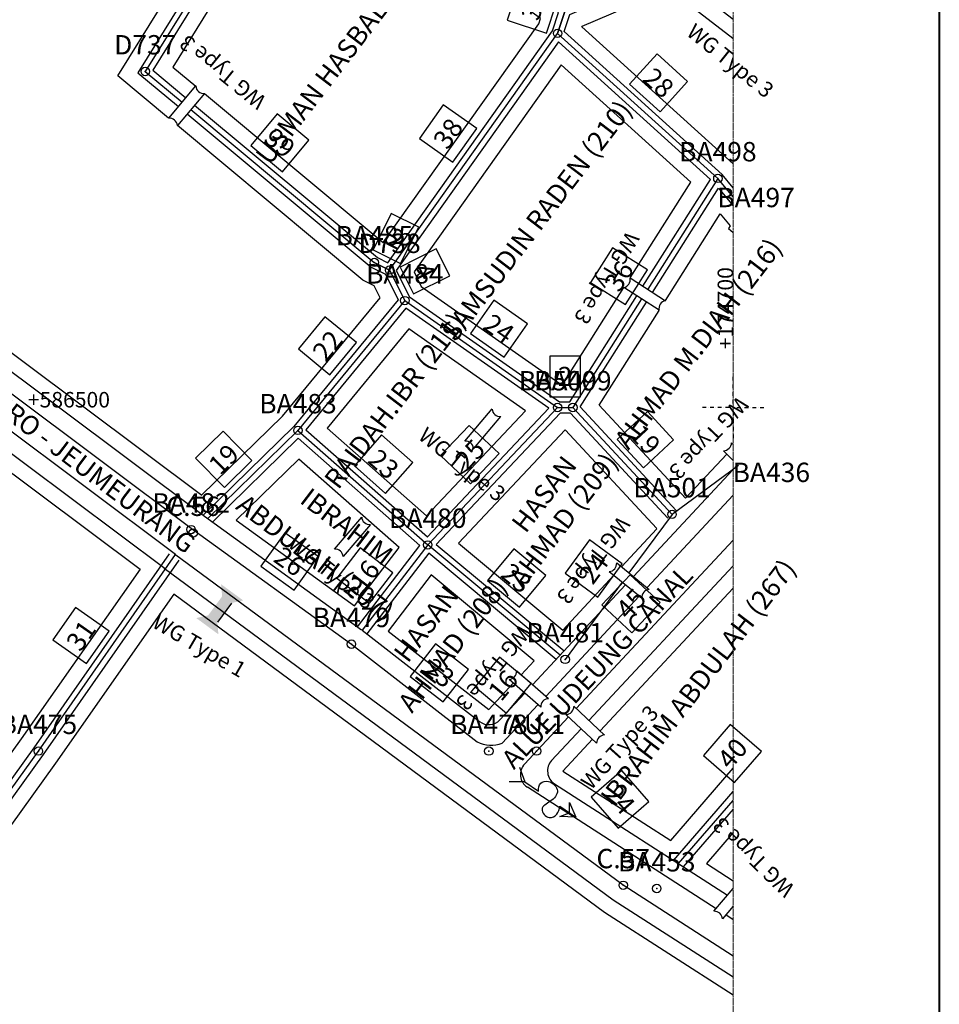
# Model space of a CAD drawing. Units: inches. Extents: x -11983 to -3836, y -11279 to -5339.
# Drawn here: x -7447 to -6243, y -7591 to -6301 of the extents above; entities that cross this region are included whole.
import ezdxf
from ezdxf.enums import TextEntityAlignment as Align

# ---------------------------------------------------------------- set-up
doc = ezdxf.new("R2010")
doc.units = ezdxf.units.IN
doc.header["$MEASUREMENT"] = 0
doc.linetypes.add('DASHDOT', pattern=[1, 0.5, -0.25, 0, -0.25])
doc.linetypes.add('DASHEDX2', pattern=[1.5, 1, -0.5])
for name, color, linetype in [('BANGUNAN', 5, 'Continuous'), ('BATAS DESA', 6, 'Continuous'), ('BULAT1', 7, 'Continuous'), ('Dimension', 7, 'Continuous'), ('Double', 144, 'Continuous'), ('Grid', 7, 'Continuous'), ('Nama 1', 7, 'Continuous'), ('PATOK1', 7, 'Continuous'), ('tambak', 7, 'Continuous'), ('Tanggul', 7, 'Continuous')]:
    doc.layers.add(name, color=color, linetype=linetype)
doc.layers.add('Sal_existing', color=1, linetype='Continuous', lineweight=15)
doc.styles.add('L100', font='simplex.shx', dxfattribs={"height": 2.54})
doc.styles.add('L80', font='simplex.shx', dxfattribs={"height": 2.03})
doc.styles.add('P200-1', font='panroman.ttf', dxfattribs={"width": 0.8, "height": 25})
doc.dimstyles.new('1TO200', dxfattribs={"dimtxt": 14, "dimasz": 5, "dimexe": 25, "dimexo": 25, "dimgap": -14, "dimtad": 1, "dimdec": 0, "dimlfac": 0.1, "dimzin": 0, "dimdsep": 46, "dimtxsty": 'P200-1', "dimblk": 'DOT', "dimcen": 0.09, "dimse1": 1, "dimse2": 1, "dimsd1": 1, "dimsd2": 1, "dimclrd": 191, "dimclre": 191, "dimclrt": 1, "dimadec": 0, "dimazin": 0, "dimtfac": 1, "dimtdec": 0, "dimtix": 1, "dimtmove": 0, "dimatfit": 3, "dimldrblk": 'DOT', "dimfxl": 0, "dimtolj": 1, "dimtzin": 0, "dimarcsym": 0})

# ---------------------------------------------------------------- blocks, each defined once
blk = doc.blocks.new('*D830')
at = {"layer": 'Defpoints', "color": 0}
for p in [(-8462.8, -5998.9), (-6656.7, -7434.7), (-6687.9, -7474)]:
    blk.add_point(p, dxfattribs=at)
at = {"layer": 'Dimension', "color": 191, "lineweight": -2}
for p, q in [((-7574.3, -6682.4), (-7608, -6724.7)), ((-7522.9, -6723.3), (-7574.3, -6682.4)), ((-7608, -6724.7), (-7556.5, -6765.6)), ((-7556.5, -6765.6), (-7522.9, -6723.3))]:
    blk.add_line(p, q, dxfattribs=at)
at = {"layer": 'Dimension', "color": 1, "insert": (-7565.4, -6724), "char_height": 25, "attachment_point": 5, "rotation": 321.5136, "style": 'P200-1'}
blk.add_mtext('\\A1;231', dxfattribs=at)
blk = doc.blocks.new('_Dot')
at = {"color": 0, "linetype": 'ByBlock', "lineweight": -2}
blk.add_line((-0.5, 0), (-1, 0), dxfattribs=at)
at = {"color": 0, "linetype": 'ByBlock', "const_width": 0.5}
blk.add_lwpolyline([(-0.25, 0, 1), (0.25, 0, 1)], format="xyb", close=True, dxfattribs=at)
blk = doc.blocks.new('*D831')
at = {"layer": 'Defpoints', "color": 0}
for p in [(-8082.8, -6268.9), (-7215.7, -6960.2), (-7222.8, -6968.9)]:
    blk.add_point(p, dxfattribs=at)
at = {"layer": 'Dimension', "color": 191, "lineweight": -2}
for p, q in [((-7627.5, -6538.7), (-7660.9, -6579.8)), ((-7579.3, -6577.8), (-7627.5, -6538.7)), ((-7660.9, -6579.8), (-7612.8, -6618.9)), ((-7612.8, -6618.9), (-7579.3, -6577.8))]:
    blk.add_line(p, q, dxfattribs=at)
at = {"layer": 'Dimension', "color": 1, "insert": (-7620.1, -6578.8), "char_height": 25, "attachment_point": 5, "rotation": 320.856, "style": 'P200-1'}
blk.add_mtext('\\A1;111', dxfattribs=at)
blk = doc.blocks.new('*D852')
at = {"layer": 'Defpoints', "color": 0}
for p in [(-7012.8, -7118.9), (-6832.8, -7258.9), (-6832.8, -7258.9)]:
    blk.add_point(p, dxfattribs=at)
at = {"layer": 'Dimension', "color": 191, "lineweight": -2}
for p, q in [((-6902.5, -7118.4), (-6935.7, -7161.1)), ((-6859.5, -7151.9), (-6902.5, -7118.4)), ((-6892.6, -7194.6), (-6859.5, -7151.9)), ((-6935.7, -7161.1), (-6892.6, -7194.6))]:
    blk.add_line(p, q, dxfattribs=at)
at = {"layer": 'Dimension', "color": 1, "insert": (-6897.6, -7156.5), "char_height": 25, "attachment_point": 5, "rotation": 322.125, "style": 'P200-1'}
blk.add_mtext('\\A1;23', dxfattribs=at)
blk = doc.blocks.new('*D855')
at = {"layer": 'Defpoints', "color": 0}
for p in [(-6962.8, -6628.9), (-6962.8, -6628.9), (-6942.8, -6668.9)]:
    blk.add_point(p, dxfattribs=at)
at = {"layer": 'Dimension', "color": 191, "lineweight": -2}
for p, q in [((-6901.6, -6601.3), (-6949.1, -6625)), ((-6884, -6636.5), (-6901.6, -6601.3)), ((-6949.1, -6625), (-6931.4, -6660.2)), ((-6931.4, -6660.2), (-6884, -6636.5))]:
    blk.add_line(p, q, dxfattribs=at)
at = {"layer": 'Dimension', "color": 1, "insert": (-6916.5, -6630.8), "char_height": 25, "attachment_point": 5, "rotation": 296.5651, "style": 'P200-1'}
blk.add_mtext('\\A1;4', dxfattribs=at)
blk = doc.blocks.new('*D856')
at = {"layer": 'Defpoints', "color": 0}
for p in [(-6982.8, -6618.9), (-6982.8, -6618.9), (-6962.8, -6628.9)]:
    blk.add_point(p, dxfattribs=at)
at = {"layer": 'Dimension', "color": 191, "lineweight": -2}
for p, q in [((-6960.7, -6554.7), (-6984.5, -6602.3)), ((-6924.6, -6572.7), (-6960.7, -6554.7)), ((-6948.5, -6620.4), (-6924.6, -6572.7)), ((-6984.5, -6602.3), (-6948.5, -6620.4)), ((-6962.8, -6628.9), (-6982.8, -6618.9))]:
    blk.add_line(p, q, dxfattribs=at)
at = {"layer": 'Dimension', "color": 1, "insert": (-6954.6, -6587.5), "char_height": 25, "attachment_point": 5, "rotation": 333.4349, "style": 'P200-1'}
blk.add_mtext('\\A1;2', dxfattribs=at)
blk = doc.blocks.new('*D857')
at = {"layer": 'Defpoints', "color": 0}
for p in [(-6912.8, -6988.9), (-6912.8, -6988.9), (-7012.8, -7118.9)]:
    blk.add_point(p, dxfattribs=at)
at = {"layer": 'Dimension', "color": 191, "lineweight": -2}
for p, q in [((-7001.2, -6992.6), (-7031.8, -7032.5)), ((-6958.5, -7025.4), (-7001.2, -6992.6)), ((-6989.2, -7065.3), (-6958.5, -7025.4)), ((-7031.8, -7032.5), (-6989.2, -7065.3))]:
    blk.add_line(p, q, dxfattribs=at)
at = {"layer": 'Dimension', "color": 1, "insert": (-6995.2, -7028.9), "char_height": 25, "attachment_point": 5, "rotation": 52.4314, "style": 'P200-1'}
blk.add_mtext('\\A1;16', dxfattribs=at)
blk = doc.blocks.new('*D858')
at = {"layer": 'Defpoints', "color": 0}
for p in [(-7082.8, -6838.9), (-6912.8, -6988.9), (-6912.8, -6988.9)]:
    blk.add_point(p, dxfattribs=at)
at = {"layer": 'Dimension', "color": 191, "lineweight": -2}
for p, q in [((-6973.2, -6844.8), (-7008.9, -6885.3)), ((-6932.3, -6880.9), (-6973.2, -6844.8)), ((-7008.9, -6885.3), (-6968, -6921.4)), ((-6968, -6921.4), (-6932.3, -6880.9))]:
    blk.add_line(p, q, dxfattribs=at)
at = {"layer": 'Dimension', "color": 1, "insert": (-6970.6, -6883.1), "char_height": 25, "attachment_point": 5, "rotation": 318.5763, "style": 'P200-1'}
blk.add_mtext('\\A1;23', dxfattribs=at)
blk = doc.blocks.new('*D859')
at = {"layer": 'Defpoints', "color": 0}
for p in [(-6942.8, -6668.9), (-6742.8, -6808.9), (-6742.8, -6808.9)]:
    blk.add_point(p, dxfattribs=at)
at = {"layer": 'Dimension', "color": 191, "lineweight": -2}
for p, q in [((-6826.3, -6668.3), (-6856.8, -6711.9)), ((-6782.1, -6699.2), (-6826.3, -6668.3)), ((-6812.6, -6742.9), (-6782.1, -6699.2)), ((-6856.8, -6711.9), (-6812.6, -6742.9))]:
    blk.add_line(p, q, dxfattribs=at)
at = {"layer": 'Dimension', "color": 1, "insert": (-6819.5, -6705.6), "char_height": 25, "attachment_point": 5, "rotation": 325.008, "style": 'P200-1'}
blk.add_mtext('\\A1;24', dxfattribs=at)
blk = doc.blocks.new('*D860')
at = {"layer": 'Defpoints', "color": 0}
for p in [(-6742.8, -6318.9), (-6742.8, -6318.9), (-6962.8, -6628.9)]:
    blk.add_point(p, dxfattribs=at)
at = {"layer": 'Dimension', "color": 191, "lineweight": -2}
for p, q in [((-6892.5, -6412.5), (-6923.8, -6456.6)), ((-6848.5, -6443.7), (-6892.5, -6412.5)), ((-6879.8, -6487.8), (-6848.5, -6443.7)), ((-6923.8, -6456.6), (-6879.8, -6487.8))]:
    blk.add_line(p, q, dxfattribs=at)
at = {"layer": 'Dimension', "color": 1, "insert": (-6886.2, -6450.1), "char_height": 25, "attachment_point": 5, "rotation": 54.6375, "style": 'P200-1'}
blk.add_mtext('\\A1;38', dxfattribs=at)
blk = doc.blocks.new('*D861')
at = {"layer": 'Defpoints', "color": 0}
for p in [(-7422.8, -7258.9), (-7422.8, -7258.9), (-7932.8, -7968.9)]:
    blk.add_point(p, dxfattribs=at)
at = {"layer": 'Dimension', "color": 191, "lineweight": -2}
for p, q in [((-7716.8, -7552.5), (-7748.4, -7596.4)), ((-7673.3, -7583.7), (-7716.8, -7552.5)), ((-7704.9, -7627.7), (-7673.3, -7583.7)), ((-7748.4, -7596.4), (-7704.9, -7627.7))]:
    blk.add_line(p, q, dxfattribs=at)
at = {"layer": 'Dimension', "color": 1, "insert": (-7710.9, -7590.1), "char_height": 25, "attachment_point": 5, "rotation": 54.3099, "style": 'P200-1'}
blk.add_mtext('\\A1;87', dxfattribs=at)
blk = doc.blocks.new('*D866')
at = {"layer": 'Defpoints', "color": 0}
for p in [(-7222.8, -6968.9), (-7012.8, -7118.9), (-7012.8, -7118.9)]:
    blk.add_point(p, dxfattribs=at)
at = {"layer": 'Dimension', "color": 191, "lineweight": -2}
for p, q in [((-7100.2, -6972.9), (-7131.6, -7016.8)), ((-7056.3, -7004.2), (-7100.2, -6972.9)), ((-7087.7, -7048.2), (-7056.3, -7004.2)), ((-7131.6, -7016.8), (-7087.7, -7048.2))]:
    blk.add_line(p, q, dxfattribs=at)
at = {"layer": 'Dimension', "color": 1, "insert": (-7093.9, -7010.5), "char_height": 25, "attachment_point": 5, "rotation": 324.4623, "style": 'P200-1'}
blk.add_mtext('\\A1;26', dxfattribs=at)
blk = doc.blocks.new('*D867')
at = {"layer": 'Defpoints', "color": 0}
for p in [(-7244.1, -7003.4), (-7244.1, -7003.4), (-7422.8, -7258.9)]:
    blk.add_point(p, dxfattribs=at)
at = {"layer": 'Dimension', "color": 191, "lineweight": -2}
for p, q in [((-7374.3, -7071), (-7403.9, -7113.4)), ((-7330.1, -7101.9), (-7374.3, -7071)), ((-7359.7, -7144.2), (-7330.1, -7101.9)), ((-7403.9, -7113.4), (-7359.7, -7144.2))]:
    blk.add_line(p, q, dxfattribs=at)
at = {"layer": 'Dimension', "color": 1, "insert": (-7367, -7107.6), "char_height": 25, "attachment_point": 5, "rotation": 55.0384, "style": 'P200-1'}
blk.add_mtext('\\A1;31', dxfattribs=at)
blk = doc.blocks.new('*D870')
at = {"layer": 'Defpoints', "color": 0}
for p in [(-7082.8, -6838.9), (-7082.8, -6838.9), (-7220.1, -6973.3)]:
    blk.add_point(p, dxfattribs=at)
at = {"layer": 'Dimension', "color": 191, "lineweight": -2}
for p, q in [((-7180.9, -6840), (-7216.9, -6875.2)), ((-7143.2, -6878.5), (-7180.9, -6840)), ((-7216.9, -6875.2), (-7179.2, -6913.6)), ((-7179.2, -6913.6), (-7143.2, -6878.5))]:
    blk.add_line(p, q, dxfattribs=at)
at = {"layer": 'Dimension', "color": 1, "insert": (-7180.1, -6876.8), "char_height": 25, "attachment_point": 5, "rotation": 44.3781, "style": 'P200-1'}
blk.add_mtext('\\A1;19', dxfattribs=at)
blk = doc.blocks.new('*D871')
at = {"layer": 'Defpoints', "color": 0}
for p in [(-6942.8, -6668.9), (-6942.8, -6668.9), (-7082.8, -6838.9)]:
    blk.add_point(p, dxfattribs=at)
at = {"layer": 'Dimension', "color": 191, "lineweight": -2}
for p, q in [((-7047.4, -6690.1), (-7082, -6732.1)), ((-7006.3, -6724), (-7047.4, -6690.1)), ((-7040.9, -6766), (-7006.3, -6724)), ((-7082, -6732.1), (-7040.9, -6766))]:
    blk.add_line(p, q, dxfattribs=at)
at = {"layer": 'Dimension', "color": 1, "insert": (-7044.1, -6728), "char_height": 25, "attachment_point": 5, "rotation": 50.5275, "style": 'P200-1'}
blk.add_mtext('\\A1;22', dxfattribs=at)
blk = doc.blocks.new('*D872')
at = {"layer": 'Defpoints', "color": 0}
for p in [(-7282.8, -6368.9), (-7282.8, -6368.9), (-6982.8, -6618.9)]:
    blk.add_point(p, dxfattribs=at)
at = {"layer": 'Dimension', "color": 191, "lineweight": -2}
for p, q in [((-7110, -6424.4), (-7144.5, -6465.8)), ((-7068.5, -6458.9), (-7110, -6424.4)), ((-7103.1, -6500.4), (-7068.5, -6458.9)), ((-7144.5, -6465.8), (-7103.1, -6500.4))]:
    blk.add_line(p, q, dxfattribs=at)
at = {"layer": 'Dimension', "color": 1, "insert": (-7106.5, -6462.4), "char_height": 25, "attachment_point": 5, "rotation": 320.1944, "style": 'P200-1'}
blk.add_mtext('\\A1;39', dxfattribs=at)
blk = doc.blocks.new('*D873')
at = {"layer": 'Defpoints', "color": 0}
for p in [(-7102.8, -6078.9), (-7102.8, -6078.9), (-7282.8, -6368.9)]:
    blk.add_point(p, dxfattribs=at)
at = {"layer": 'Dimension', "color": 191, "lineweight": -2}
for p, q in [((-7236.2, -6165.1), (-7264.7, -6211)), ((-7190.4, -6193.5), (-7236.2, -6165.1)), ((-7218.9, -6239.4), (-7190.4, -6193.5)), ((-7264.7, -6211), (-7218.9, -6239.4))]:
    blk.add_line(p, q, dxfattribs=at)
at = {"layer": 'Dimension', "color": 1, "insert": (-7227.6, -6202.3), "char_height": 25, "attachment_point": 5, "rotation": 58.1726, "style": 'P200-1'}
blk.add_mtext('\\A1;34', dxfattribs=at)
blk = doc.blocks.new('*D875')
at = {"layer": 'Defpoints', "color": 0}
for p in [(-6352.8, -7138.9), (-6352.8, -7138.9), (-6612.8, -7438.9)]:
    blk.add_point(p, dxfattribs=at)
at = {"layer": 'Dimension', "color": 191, "lineweight": -2}
for p, q in [((-6516.6, -7224.1), (-6551.6, -7264.6)), ((-6475.8, -7259.5), (-6516.6, -7224.1)), ((-6510.9, -7299.9), (-6475.8, -7259.5)), ((-6551.6, -7264.6), (-6510.9, -7299.9))]:
    blk.add_line(p, q, dxfattribs=at)
at = {"layer": 'Dimension', "color": 1, "insert": (-6513.7, -7262), "char_height": 25, "attachment_point": 5, "rotation": 49.0856, "style": 'P200-1'}
blk.add_mtext('\\A1;40', dxfattribs=at)
blk = doc.blocks.new('*D876')
at = {"layer": 'Defpoints', "color": 0}
for p in [(-6770.3, -7258.9), (-6612.8, -7438.9), (-6612.8, -7438.9)]:
    blk.add_point(p, dxfattribs=at)
at = {"layer": 'Dimension', "color": 191, "lineweight": -2}
for p, q in [((-6658.7, -7284.3), (-6698.8, -7319.4)), ((-6623.2, -7324.9), (-6658.7, -7284.3)), ((-6698.8, -7319.4), (-6663.2, -7360)), ((-6663.2, -7360), (-6623.2, -7324.9))]:
    blk.add_line(p, q, dxfattribs=at)
at = {"layer": 'Dimension', "color": 1, "insert": (-6661, -7322.1), "char_height": 25, "attachment_point": 5, "rotation": 311.213, "style": 'P200-1'}
blk.add_mtext('\\A1;24', dxfattribs=at)
blk = doc.blocks.new('*D877')
at = {"layer": 'Defpoints', "color": 0}
for p in [(-6732.8, -7138.9), (-6732.8, -7138.9), (-6832.8, -7258.9)]:
    blk.add_point(p, dxfattribs=at)
at = {"layer": 'Dimension', "color": 191, "lineweight": -2}
for p, q in [((-6818.7, -7136.1), (-6850.9, -7174.8)), ((-6777.4, -7170.6), (-6818.7, -7136.1)), ((-6850.9, -7174.8), (-6809.6, -7209.2)), ((-6809.6, -7209.2), (-6777.4, -7170.6))]:
    blk.add_line(p, q, dxfattribs=at)
at = {"layer": 'Dimension', "color": 1, "insert": (-6814.2, -7172.7), "char_height": 25, "attachment_point": 5, "rotation": 50.1944, "style": 'P200-1'}
blk.add_mtext('\\A1;16', dxfattribs=at)
blk = doc.blocks.new('*D878')
at = {"layer": 'Defpoints', "color": 0}
for p in [(-6592.8, -6948.9), (-6592.8, -6948.9), (-6732.8, -7138.9)]:
    blk.add_point(p, dxfattribs=at)
at = {"layer": 'Dimension', "color": 191, "lineweight": -2}
for p, q in [((-6700.9, -6982.2), (-6732.9, -7025.7)), ((-6658, -7013.8), (-6700.9, -6982.2)), ((-6690, -7057.3), (-6658, -7013.8)), ((-6732.9, -7025.7), (-6690, -7057.3))]:
    blk.add_line(p, q, dxfattribs=at)
at = {"layer": 'Dimension', "color": 1, "insert": (-6695.5, -7019.8), "char_height": 25, "attachment_point": 5, "rotation": 53.6156, "style": 'P200-1'}
blk.add_mtext('\\A1;24', dxfattribs=at)
blk = doc.blocks.new('*D879')
at = {"layer": 'Defpoints', "color": 0}
for p in [(-6462.8, -6928.9), (-6462.8, -6928.9), (-6770.3, -7258.9)]:
    blk.add_point(p, dxfattribs=at)
at = {"layer": 'Dimension', "color": 191, "lineweight": -2}
for p, q in [((-6647.6, -7027.9), (-6684.6, -7067.5)), ((-6608.3, -7064.5), (-6647.6, -7027.9)), ((-6645.3, -7104.2), (-6608.3, -7064.5)), ((-6684.6, -7067.5), (-6645.3, -7104.2))]:
    blk.add_line(p, q, dxfattribs=at)
at = {"layer": 'Dimension', "color": 1, "insert": (-6646.5, -7066), "char_height": 25, "attachment_point": 5, "rotation": 47.0209, "style": 'P200-1'}
blk.add_mtext('\\A1;45', dxfattribs=at)
blk = doc.blocks.new('*D880')
at = {"layer": 'Defpoints', "color": 0}
for p in [(-6912.8, -6988.9), (-6732.8, -7138.9), (-6732.8, -7138.9)]:
    blk.add_point(p, dxfattribs=at)
at = {"layer": 'Dimension', "color": 191, "lineweight": -2}
for p, q in [((-6800.2, -6994.1), (-6834.7, -7035.6)), ((-6758.2, -7029.1), (-6800.2, -6994.1)), ((-6834.7, -7035.6), (-6792.8, -7070.6)), ((-6792.8, -7070.6), (-6758.2, -7029.1))]:
    blk.add_line(p, q, dxfattribs=at)
at = {"layer": 'Dimension', "color": 1, "insert": (-6796.5, -7032.4), "char_height": 25, "attachment_point": 5, "rotation": 320.1944, "style": 'P200-1'}
blk.add_mtext('\\A1;23', dxfattribs=at)
blk = doc.blocks.new('*D881')
at = {"layer": 'Defpoints', "color": 0}
for p in [(-6742.8, -6808.9), (-6742.8, -6808.9), (-6912.8, -6988.9)]:
    blk.add_point(p, dxfattribs=at)
at = {"layer": 'Dimension', "color": 191, "lineweight": -2}
for p, q in [((-6858.5, -6832.3), (-6896, -6872)), ((-6819.2, -6869.4), (-6858.5, -6832.3)), ((-6896, -6872), (-6856.7, -6909.1)), ((-6856.7, -6909.1), (-6819.2, -6869.4))]:
    blk.add_line(p, q, dxfattribs=at)
at = {"layer": 'Dimension', "color": 1, "insert": (-6857.6, -6870.7), "char_height": 25, "attachment_point": 5, "rotation": 46.6366, "style": 'P200-1'}
blk.add_mtext('\\A1;25', dxfattribs=at)
blk = doc.blocks.new('*D882')
at = {"layer": 'Defpoints', "color": 0}
for p in [(-6742.8, -6808.9), (-6722.8, -6808.9), (-6722.8, -6808.9)]:
    blk.add_point(p, dxfattribs=at)
at = {"layer": 'Dimension', "color": 191, "lineweight": -2}
for p, q in [((-6712.6, -6741.6), (-6752.9, -6741.6)), ((-6752.9, -6741.6), (-6752.9, -6794.9)), ((-6712.6, -6794.9), (-6712.6, -6741.6)), ((-6752.9, -6794.9), (-6712.6, -6794.9)), ((-6742.8, -6808.9), (-6722.8, -6808.9))]:
    blk.add_line(p, q, dxfattribs=at)
at = {"layer": 'Dimension', "color": 1, "insert": (-6732.8, -6768.2), "char_height": 25, "attachment_point": 5, "style": 'P200-1'}
blk.add_mtext('\\A1;2', dxfattribs=at)
blk = doc.blocks.new('*D883')
at = {"layer": 'Defpoints', "color": 0}
for p in [(-6722.8, -6808.9), (-6592.8, -6948.9), (-6592.8, -6948.9)]:
    blk.add_point(p, dxfattribs=at)
at = {"layer": 'Dimension', "color": 191, "lineweight": -2}
for p, q in [((-6625.1, -6814.3), (-6664.6, -6850.9)), ((-6590.9, -6851.1), (-6625.1, -6814.3)), ((-6664.6, -6850.9), (-6630.4, -6887.8)), ((-6630.4, -6887.8), (-6590.9, -6851.1))]:
    blk.add_line(p, q, dxfattribs=at)
at = {"layer": 'Dimension', "color": 1, "insert": (-6627.8, -6851), "char_height": 25, "attachment_point": 5, "rotation": 312.8789, "style": 'P200-1'}
blk.add_mtext('\\A1;19', dxfattribs=at)
blk = doc.blocks.new('*D884')
at = {"layer": 'Defpoints', "color": 0}
for p in [(-6532.8, -6508.9), (-6532.8, -6508.9), (-6722.8, -6808.9)]:
    blk.add_point(p, dxfattribs=at)
at = {"layer": 'Dimension', "color": 191, "lineweight": -2}
for p, q in [((-6670.7, -6599.7), (-6699.6, -6645.3)), ((-6625.1, -6628.6), (-6670.7, -6599.7)), ((-6654, -6674.2), (-6625.1, -6628.6)), ((-6699.6, -6645.3), (-6654, -6674.2))]:
    blk.add_line(p, q, dxfattribs=at)
at = {"layer": 'Dimension', "color": 1, "insert": (-6662.4, -6636.9), "char_height": 25, "attachment_point": 5, "rotation": 57.6526, "style": 'P200-1'}
blk.add_mtext('\\A1;36', dxfattribs=at)
blk = doc.blocks.new('*D885')
at = {"layer": 'Defpoints', "color": 0}
for p in [(-6742.8, -6318.9), (-6532.8, -6508.9), (-6532.8, -6508.9)]:
    blk.add_point(p, dxfattribs=at)
at = {"layer": 'Dimension', "color": 191, "lineweight": -2}
for p, q in [((-6612.5, -6345.7), (-6648.4, -6385.4)), ((-6572.5, -6381.9), (-6612.5, -6345.7)), ((-6608.3, -6421.6), (-6572.5, -6381.9)), ((-6648.4, -6385.4), (-6608.3, -6421.6))]:
    blk.add_line(p, q, dxfattribs=at)
at = {"layer": 'Dimension', "color": 1, "insert": (-6610.4, -6383.7), "char_height": 25, "attachment_point": 5, "rotation": 317.8624, "style": 'P200-1'}
blk.add_mtext('\\A1;28', dxfattribs=at)
blk = doc.blocks.new('*D887')
at = {"layer": 'Defpoints', "color": 0}
for p in [(-6732.8, -6288.9), (-6742.8, -6318.9), (-6742.8, -6318.9)]:
    blk.add_point(p, dxfattribs=at)
at = {"layer": 'Dimension', "color": 191, "lineweight": -2}
for p, q in [((-6795.8, -6263.2), (-6808.6, -6301.6)), ((-6744.6, -6280.2), (-6795.8, -6263.2)), ((-6757.4, -6318.6), (-6744.6, -6280.2)), ((-6732.8, -6288.9), (-6742.8, -6318.9)), ((-6808.6, -6301.6), (-6757.4, -6318.6))]:
    blk.add_line(p, q, dxfattribs=at)
at = {"layer": 'Dimension', "color": 1, "insert": (-6776.6, -6290.9), "char_height": 25, "attachment_point": 5, "rotation": 71.5651, "style": 'P200-1'}
blk.add_mtext('\\A1;3', dxfattribs=at)

msp = doc.modelspace()

# ---------------------------------------------------------------- hatches: boundary and pattern name
at = {"layer": 'BATAS DESA'}
h = msp.add_hatch(color=6, dxfattribs=at)
h.paths.add_polyline_path([(-7154.5, -7061.6), (-7183.5, -7040.4), (-7182.1, -7056.3), (-7170.1, -7065.1)])
h.paths.add_polyline_path([(-7188.4, -7090.1), (-7200.3, -7081.2), (-7216, -7084.7), (-7187, -7106)])
msp.add_hatch(color=6, dxfattribs=at).paths.add_polyline_path([(-7170, -7065.2), (-7182.1, -7056.3), (-7200.4, -7081.2), (-7188.4, -7090.1)])

# ---------------------------------------------------------------- linework, layer by layer
at = {"linetype": 'ByBlock', "lineweight": 40}
msp.add_line((-6242.8, -5538.9), (-6242.8, -11078.9), dxfattribs=at)
at = {"layer": 'BANGUNAN', "lineweight": -3}
for points in [[(-6792.7, -7280.1), (-6785.6, -7299.2), (-6806, -7299.3)], [(-6785.6, -7299.2), (-6767.9, -7311.5)], [(-6739.8, -7331), (-6718.7, -7345.7)]]:
    msp.add_lwpolyline(points, dxfattribs=at)
msp.add_lwpolyline([(-6718.7, -7345.7), (-6739.9, -7344.5), (-6727.3, -7339.7), (-6727.2, -7326.2)], close=True, dxfattribs=at)
msp.add_open_spline([(-6767.9, -7311.5), (-6767.5, -7307.5), (-6766.9, -7299.6), (-6751.7, -7296.5), (-6738.1, -7311.4), (-6751, -7325.1), (-6768.2, -7333.4), (-6755.1, -7349.4), (-6742.1, -7342.2), (-6740.6, -7334.8), (-6739.8, -7331)], degree=3, knots=[0, 0, 0, 0, 2.19934, 4.268021, 7.681409, 11.019393, 13.992759, 16.863103, 18.986773, 21.280737, 21.280737, 21.280737, 21.280737], dxfattribs=at)
at = {"layer": 'BATAS DESA', "color": 6}
msp.add_line((-7170, -7065.2), (-7188.4, -7090.1), dxfattribs=at)
at = {"layer": 'BULAT1', "color": 1, "ltscale": 10}
for centre in [(-6742.8, -6318.9), (-7282.8, -6368.9), (-6532.8, -6508.9), (-6982.8, -6618.9), (-6962.8, -6628.9), (-6942.8, -6668.9), (-6742.8, -6808.9), (-6722.8, -6808.9), (-7082.8, -6838.9), (-6592.8, -6948.9), (-7222.8, -6968.9), (-7220.1, -6973.3), (-7220.1, -6973.3), (-7220.1, -6973.3), (-6912.8, -6988.9), (-7012.8, -7118.9), (-6732.8, -7138.9), (-7422.8, -7258.9), (-6832.8, -7258.9), (-6770.3, -7258.9), (-6770.3, -7258.9), (-6770.3, -7258.9), (-6656.7, -7434.7), (-6656.7, -7434.7), (-6656.7, -7434.7), (-6612.8, -7438.9)]:
    msp.add_circle(centre, 5.5, dxfattribs=at)
for p in [(-6742.8, -6318.9), (-7282.8, -6368.9), (-6532.8, -6508.9), (-6982.8, -6618.9), (-6962.8, -6628.9), (-6942.8, -6668.9), (-6742.8, -6808.9), (-6722.8, -6808.9), (-7082.8, -6838.9), (-6592.8, -6948.9), (-7222.8, -6968.9), (-7220.1, -6973.3), (-7220.1, -6973.3), (-7220.1, -6973.3), (-6912.8, -6988.9), (-7012.8, -7118.9), (-6732.8, -7138.9), (-7422.8, -7258.9), (-6832.8, -7258.9), (-6770.3, -7258.9), (-6770.3, -7258.9), (-6770.3, -7258.9), (-6656.7, -7434.7), (-6656.7, -7434.7), (-6656.7, -7434.7), (-6612.8, -7438.9)]:
    msp.add_point(p, dxfattribs=at)
at = {"layer": 'Double', "color": 6}
for p, q in [((-7252, -6429.8), (-7216.5, -6387.8)), ((-7205.2, -6397.7), (-7240.7, -6439.7)), ((-6647.7, -6639.3), (-6601.4, -6669.1)), ((-6609.8, -6681.6), (-6656, -6651.8)), ((-6864.1, -6853), (-6828.6, -6810.9)), ((-6817.3, -6820.8), (-6852.7, -6862.8)), ((-6514.8, -6855), (-6512.8, -6857.1)), ((-6512.8, -6878.2), (-6525.6, -6865.5)), ((-7034.8, -6994.4), (-6999.3, -6952.4)), ((-6988, -6962.2), (-7023.5, -7004.3)), ((-6665.3, -7012.5), (-6622.7, -7047.3)), ((-6632.4, -7058.8), (-6675, -7024)), ((-6796.2, -7154), (-6754.8, -7190.2)), ((-6764.9, -7201.4), (-6806.3, -7165.2)), ((-6721.5, -7200.3), (-6681.3, -7237.9)), ((-6691.7, -7248.7), (-6731.9, -7211.1)), ((-6537.9, -7468.7), (-6512.8, -7438.9)), ((-6512.8, -7462.2), (-6526.6, -7478.6))]:
    msp.add_line(p, q, dxfattribs=at)
at = {"layer": 'Double', "color": 144}
for points in [[(-7367.8, -5844.4), (-7112.4, -6080.2), (-7292.6, -6370.5), (-7239.3, -6414.8)], [(-7218.1, -6413), (-6978.6, -6612.5), (-6965.1, -6619.3), (-6749.5, -6315.4), (-6741.6, -6291.7), (-6911.4, -6169.1), (-6912.7, -6170.5), (-7033.6, -6029.4), (-7097, -6083.8), (-7272.9, -6367.3), (-7229.6, -6403.4)], [(-6512.8, -6521.1), (-6527.3, -6503.7), (-6734.1, -6316.6), (-6726.7, -6294.4), (-6593.8, -6237.5), (-6512.8, -6300.2)], [(-6631, -6650), (-6542.5, -6510.2), (-6741.5, -6330.1), (-6954, -6629.5), (-6936.9, -6663.8), (-6740.4, -6801.4), (-6726.9, -6801.4), (-6639.1, -6662.7)], [(-7227.8, -6424.4), (-6986.9, -6625.2), (-6968.3, -6634.5), (-6951.6, -6667.9), (-7088.3, -6833.8), (-7207, -6950)], [(-6618.4, -6658.2), (-6531.9, -6521.6), (-6512.8, -6544.6)], [(-6913.4, -6978.6), (-6754.2, -6810), (-6941.4, -6679), (-7072.4, -6838), (-6913.2, -6978.4)], [(-6587.3, -6943.8), (-6713.3, -6808), (-6626.4, -6670.8)], [(-6598.2, -6954), (-6726, -6816.4), (-6739.5, -6816.4), (-6901.8, -6988.2), (-6734.3, -7127.8)], [(-7004.6, -7096), (-6923, -6989.8), (-7082.5, -6849.1), (-7194.8, -6959)], [(-7251.3, -7000.5), (-7428.9, -7254.5), (-7938.8, -7964.5)], [(-6744.5, -7138.8), (-6911.6, -6999.6), (-6992.8, -7105.2)], [(-7239, -7009.1), (-7416.6, -7263.2), (-7926.7, -7973.2)], [(-6590.9, -7402.2), (-6512.8, -7312)], [(-6512.8, -7334.9), (-6578.2, -7410.4)]]:
    msp.add_lwpolyline(points, dxfattribs=at)
at = {"layer": 'Double', "color": 6}
msp.add_lwpolyline([(-7289.7, -7020.5), (-7445.2, -7243), (-7953.8, -7951), (-8100.8, -8098), (-8561.4, -7834.4), (-8545.2, -7810.1, 0.426906), (-8557.8, -7753.7), (-9552.1, -7151.1, 0.244521), (-9588.9, -7148.7), (-9590.8, -7139.5, 0.148069), (-9601.7, -7119.1), (-9657.4, -7063.4), (-9251, -6505.7), (-8746.7, -5891.3, 0.168574), (-8705.5, -5888.5), (-8696, -5884.5), (-8489.1, -6032.9), (-8128.4, -6332.8), (-7756.5, -6671.2), (-7289.7, -7020.5)], format="xyb", dxfattribs=at)
for points in [[(-7205.2, -6397.7), (-6971, -6592.9), (-6767.5, -6306.3), (-6765.2, -6299.3), (-6908, -6196.2), (-6912.4, -6201.6), (-7035.7, -6057.6), (-7081.6, -6097), (-7246.8, -6363), (-7216.7, -6388.1)], [(-6512.8, -6489.9), (-6512.9, -6489.8), (-6711, -6310.5), (-6710.6, -6309.3), (-6596.8, -6260.5), (-6513.2, -6325.1)], [(-6647.8, -6639.2), (-6568.4, -6513.7), (-6738.2, -6360), (-6930.8, -6631.3), (-6921.3, -6650.3), (-6736.7, -6779.5), (-6655.9, -6651.9)], [(-6601.6, -6669), (-6529.7, -6555.5), (-6516.8, -6570.9), (-6519, -6574.3), (-6512.8, -6579.6)], [(-6575, -6927.6), (-6688.2, -6805.7), (-6609.6, -6681.7)], [(-6612.9, -6967.6), (-6732.8, -6838.4), (-6872.7, -6986.5), (-6736, -7100.4), (-6669.2, -7028.7)], [(-6521.2, -6869.9), (-6575, -6927.6)], [(-6659, -7017.7), (-6612.6, -6967.9)], [(-6512.8, -7578.5), (-6681.2, -7470.2), (-7245.6, -7053.5), (-7400.3, -7274.8), (-7911.7, -7986.7)]]:
    msp.add_lwpolyline(points, dxfattribs=at)
msp.add_lwpolyline([(-6914.5, -6950.7), (-6784.6, -6813.1), (-6937.7, -6706), (-7044.6, -6835.8)], close=True, dxfattribs=at)
for centre, radius, start, end in [((-7206.2, -6387.4), 10.3, 182.3567, 275.4431), ((-7251.6, -6440.7), 10.9, 5.4595, 92.3909), ((-6658.4, -6641.2), 10.9, 282.8492, 9.7806), ((-6599.7, -6679.3), 10.3, 99.7464, 192.8328), ((-6818.2, -6810.5), 10.3, 182.3567, 275.4431), ((-6863.6, -6863.9), 10.9, 5.4595, 92.3909), ((-6525.7, -6854.6), 10.9, 270.9009, 357.8323), ((-6989, -6952), 10.3, 182.3567, 275.4431), ((-7034.4, -7005.3), 10.9, 5.4595, 92.3909), ((-6676.2, -7013.1), 10.9, 276.4023, 3.3337), ((-6622.1, -7057.6), 10.3, 93.2995, 186.3859), ((-6807.1, -7154.3), 10.9, 274.4778, 1.4092), ((-6754.6, -7200.6), 10.3, 91.375, 184.4614), ((-6731.8, -7200.8), 10.3, 269.5028, 2.5892), ((-6680.8, -7248.7), 10.9, 92.6056, 179.537), ((-6537.5, -7479.6), 10.9, 5.4595, 92.3909)]:
    msp.add_arc(centre, radius, start, end, dxfattribs=at)
at = {"layer": 'Grid', "color": 0, "linetype": 'DASHEDX2', "lineweight": 5}
msp.add_lwpolyline([(-6512.8, -5808.9), (-6512.8, -10808.9)], dxfattribs=at)
at = {"layer": 'Grid', "color": 3, "linetype": 'DASHDOT', "lineweight": 30, "ltscale": 10}
for points in [[(-6512.8, -6803.9), (-6512.8, -6768.9)], [(-6517.8, -6808.9), (-6552.8, -6808.9)], [(-6507.8, -6808.9), (-6472.8, -6808.9)], [(-6512.8, -6813.9), (-6512.8, -6848.9)]]:
    msp.add_lwpolyline(points, dxfattribs=at)
msp.add_point((-6512.8, -6808.9), dxfattribs=at)
at = {"layer": 'Sal_existing', "color": 1, "lineweight": 30, "ltscale": 10}
for p, q in [((-6718.4, -7203.2), (-6512.8, -6982.5)), ((-6786.1, -7275.9), (-6728.6, -7214.2)), ((-6535.1, -7465.4), (-6782.3, -7306.3)), ((-6512.8, -7479.8), (-6522.4, -7473.6))]:
    msp.add_line(p, q, dxfattribs=at)
at = {"layer": 'Sal_existing', "lineweight": 30, "ltscale": 10}
for p, q in [((-6656.7, -7434.7), (-7244.3, -7001)), ((-6512.8, -7527.4), (-6656.7, -7434.7))]:
    msp.add_line(p, q, dxfattribs=at)
at = {"layer": 'Sal_existing', "color": 1, "lineweight": 30, "ltscale": 10}
for points in [[(-7392.8, -5808.9), (-7362.8, -5838.9), (-7102.8, -6078.9), (-7282.8, -6368.9), (-7234.5, -6409.1)], [(-7223, -6418.7), (-6982.8, -6618.9), (-6962.8, -6628.9), (-6942.8, -6668.9), (-7082.8, -6838.9), (-7200.9, -6954.5)], [(-6512.8, -6923.8), (-6625.6, -7044.9)], [(-6635.8, -7055.9), (-6758.2, -7187.3)], [(-6768.4, -7198.2), (-6815.4, -7248.6)]]:
    msp.add_lwpolyline(points, dxfattribs=at)
at = {"layer": 'Sal_existing', "lineweight": 30, "ltscale": 10}
msp.add_lwpolyline([(-7705.1, -6606), (-7219.2, -6969.6)], dxfattribs=at)
msp.add_lwpolyline([(-7219.2, -6969.6), (-7012.8, -7118.9), (-6848, -7247, 0.211067), (-6815.3, -7248.5)], format="xyb", dxfattribs=at)
at = {"layer": 'Sal_existing', "color": 1, "lineweight": 30, "ltscale": 10}
msp.add_arc((-6771.5, -7289.5), 20, 137.0209, 237.2331, dxfattribs=at)
at = {"layer": 'tambak', "color": 1, "lineweight": 30}
msp.add_line((-7243.1, -7001.6), (-7729.1, -6638), dxfattribs=at)
at = {"layer": 'tambak', "color": 7}
for p, q in [((-7422.8, -7258.9), (-7243.1, -7001.6)), ((-7932.8, -7968.9), (-7422.8, -7258.9))]:
    msp.add_line(p, q, dxfattribs=at)
at = {"layer": 'tambak', "lineweight": -3, "ltscale": 10}
for points in [[(-6742.8, -6318.9), (-6732.8, -6288.9)], [(-6962.8, -6628.9), (-6742.8, -6318.9), (-6532.8, -6508.9), (-6624.7, -6654.1)], [(-6512.8, -6532.9), (-6532.8, -6508.9)], [(-6632.8, -6666.8), (-6722.8, -6808.9), (-6592.8, -6948.9)], [(-6942.8, -6668.9), (-6742.8, -6808.9)], [(-7082.8, -6838.9), (-6912.8, -6988.9), (-6742.8, -6808.9), (-6722.8, -6808.9)], [(-6739.4, -7133.3), (-6912.8, -6988.9), (-6998.7, -7100.6)], [(-6584.5, -7406.3), (-6512.8, -7323.5)]]:
    msp.add_lwpolyline(points, dxfattribs=at)
at = {"layer": 'tambak', "color": 0}
for points in [[(-6505.8, -6885.1), (-6592.8, -6948.9), (-6649.3, -7025.6)], [(-6658.2, -7037.7), (-6732.8, -7138.9)]]:
    msp.add_lwpolyline(points, dxfattribs=at)
at = {"layer": 'Tanggul', "color": 6, "ltscale": 10}
for points in [[(-7252.2, -6430.1), (-7318.7, -6374.7), (-7138.1, -6083.7), (-7381.8, -5858.7), (-7430.9, -5809.6), (-7685.2, -6114.8), (-7767, -5992), (-8028.4, -6253.4), (-7676.1, -6573.9), (-7208.7, -6923.7)], [(-7209, -6923.9), (-7103, -6820.2), (-6975.3, -6665.2), (-6983.2, -6649.4), (-6997.9, -6642), (-7240.7, -6439.7)], [(-7163.7, -6956.6), (-7008.8, -7068.6), (-6950.2, -6992.5), (-7081.8, -6876.4), (-7163.7, -6956.6)], [(-6790.6, -7158.9), (-6773.6, -7140.7), (-6908.4, -7028.3), (-6964.8, -7101.7), (-6832.9, -7204.3), (-6800.8, -7169.9)], [(-6512.8, -7045.6), (-6687, -7232.6)], [(-6697.2, -7243.5), (-6735.9, -7285.1), (-6594.6, -7376), (-6512.8, -7281.5)], [(-6512.8, -7365.5), (-6547.9, -7406.1), (-6512.8, -7428.7)]]:
    msp.add_lwpolyline(points, dxfattribs=at)
at = {"layer": 'Tanggul', "color": 4, "ltscale": 10}
for points in [[(-8057.8, -6253.8), (-7688.9, -6589.4), (-7205.4, -6951.1), (-6999.5, -7100)], [(-7742.8, -6656.4), (-7256.9, -7020)], [(-6643.4, -7030.4), (-6507, -6883.9)], [(-7258, -7019.5), (-6669.8, -7453.7), (-6512.8, -7554.8)], [(-6512.8, -7016.3), (-6701.6, -7218.9)], [(-6775.5, -7172.1), (-6653.7, -7041.4)]]:
    msp.add_lwpolyline(points, dxfattribs=at)
for points in [[(-6998.6, -7100.7), (-6845.1, -7220.1, 0.388356), (-6818.2, -7217.9), (-6785.8, -7183.1)], [(-6711.8, -7229.9), (-6750.5, -7271.4, 0.467436), (-6746.7, -7301.9), (-6520.2, -7447.7)]]:
    msp.add_lwpolyline(points, format="xyb", dxfattribs=at)

# ---------------------------------------------------------------- texts
at = {"layer": 'Grid', "color": 3, "linetype": 'DASHDOT', "lineweight": 30, "ltscale": 10, "style": 'L80'}
msp.add_text('+174700', height=20.3, rotation=90, dxfattribs=at).set_placement((-6512.8, -6678.9), align=Align.CENTER)
msp.add_text('+586500', height=20.3, dxfattribs=at).set_placement((-7382.8, -6808.9), align=Align.CENTER)
at = {"layer": 'Nama 1', "ltscale": 10, "style": 'L100'}
for s, rotation, p in [('USMAN HASBALAH (212)', 52.6283, (-7010.8, -6329.3)), ('SAMSUDIN RADEN (210)', 52.6283, (-6770.3, -6564.3)), ('AHMAD M.DIAH (216)', 52.6283, (-6558.6, -6725.2)), ('RAIDAH.IBR (211)', 52.6283, (-6956.1, -6800)), ('AHMAD (209)', 52.6283, (-6735.4, -6956.3)), ('HASAN', 52.6283, (-6760.4, -6922.3)), ('IBRAHIM ', 322.6283, (-7015.7, -6967.3)), ('ABDULAH (207)', 322.6283, (-7060, -7005.7)), ('IBRAHIM ABDULAH (267)', 52.6283, (-6558.6, -7169.3)), ('AHMAD (208)', 52.6283, (-6880.3, -7119.9)), ('HASAN', 52.6283, (-6914.7, -7092.2))]:
    msp.add_text(s, height=25.4, rotation=rotation, dxfattribs=at).set_placement(p, align=Align.MIDDLE_CENTER)
at = {"layer": 'PATOK1', "color": 3, "ltscale": 10, "style": 'L100'}
for s, p in [('D737', (-7282.8, -6333.9)), ('BA498', (-6532.8, -6473.9)), ('BA497', (-6482.8, -6533.9)), ('BA485', (-6982.8, -6583.9)), ('D738', (-6962.8, -6593.9)), ('BA484', (-6942.8, -6633.9)), ('BA500', (-6742.8, -6773.9)), ('BA499', (-6722.8, -6773.9)), ('BA483', (-7082.8, -6803.9)), ('BA436', (-6462.8, -6893.9)), ('BA501', (-6592.8, -6913.9)), ('BA482', (-7222.8, -6933.9)), ('C.56', (-7220.1, -6938.3)), ('C.56', (-7220.1, -6938.3)), ('C.56', (-7220.1, -6938.3)), ('BA480', (-6912.8, -6953.9)), ('BA479', (-7012.8, -7083.9)), ('BA481', (-6732.8, -7103.9)), ('BA475', (-7422.8, -7223.9)), ('BA478', (-6832.8, -7223.9)), ('AU.1', (-6770.3, -7223.9)), ('AU.1', (-6770.3, -7223.9)), ('AU.1', (-6770.3, -7223.9)), ('C.57', (-6656.7, -7399.7)), ('C.57', (-6656.7, -7399.7)), ('C.57', (-6656.7, -7399.7)), ('BA453', (-6612.8, -7403.9))]:
    msp.add_text(s, height=25.4, dxfattribs=at).set_placement(p, align=Align.MIDDLE_CENTER)
at = {"layer": 'tambak', "color": 3, "ltscale": 10, "style": 'L100'}
for s, rotation, p in [('WG Type 3', 321.149, (-6516.4, -6354.8)), ('WG Type 3', 140.8986, (-7181.5, -6369.8)), ('WG Type 3', 238.5387, (-6678.3, -6639.5)), ('WG Type 3', 226.5904, (-6544.9, -6848.9)), ('WG Type 3', 321.149, (-6867.8, -6883.4)), ('WG Type 3', 232.0917, (-6695.8, -7009.3)), ('WG Type 3', 321.149, (-7038.6, -7024.8)), ('WG Type 1', 329.8469, (-7212, -7120.9)), ('WG Type 3', 230.1673, (-6826.6, -7149.8)), ('WG Type 3', 48.2951, (-6661.5, -7253.9)), ('WG Type 3', 135.7342, (-6486.2, -7397.9))]:
    msp.add_text(s, height=20.32, rotation=rotation, dxfattribs=at).set_placement(p, align=Align.MIDDLE_CENTER)
at = {"layer": 'tambak', "color": 151, "char_height": 25, "attachment_point": 1}
for s, insert, width, rotation in [('{\\fBook Antiqua|b1|i0|c0|p18;MAIN CANAL KREUNG TIRO - JEUMEURANG}', (-7757.2, -6573.2), 856.295, 323.0403), ('{\\fBook Antiqua|b1|i0|c0|p18; ALUE UDEUNG CANAL}', (-6823.5, -7272.6), 624.076, 47)]:
    msp.add_mtext(s, dxfattribs=dict(at, insert=insert, width=width, rotation=rotation))

# ---------------------------------------------------------------- dimensions: what is measured, and where the dimension line sits
at = {"layer": 'Dimension'}
for p1, p2, distance, picture, middle in [((-8462.8, -5998.9), (-6656.7, -7434.7), -50.2, '*D830', (-7565.4, -6724)), ((-7282.8, -6368.9), (-7102.8, -6078.9), 0, '*D873', (-7227.6, -6202.3)), ((-6732.8, -6288.9), (-6742.8, -6318.9), 0, '*D887', (-6776.6, -6290.9)), ((-8082.8, -6268.9), (-7222.8, -6968.9), 11.2, '*D831', (-7620.1, -6578.8)), ((-6962.8, -6628.9), (-6742.8, -6318.9), 0, '*D860', (-6886.2, -6450.1)), ((-6742.8, -6318.9), (-6532.8, -6508.9), 0, '*D885', (-6610.4, -6383.7)), ((-6982.8, -6618.9), (-7282.8, -6368.9), 0, '*D872', (-7106.5, -6462.4)), ((-6722.8, -6808.9), (-6532.8, -6508.9), 0, '*D884', (-6662.4, -6636.9)), ((-6962.8, -6628.9), (-6982.8, -6618.9), 0, '*D856', (-6954.6, -6587.5)), ((-6942.8, -6668.9), (-6962.8, -6628.9), 0, '*D855', (-6916.5, -6630.8)), ((-7082.8, -6838.9), (-6942.8, -6668.9), 0, '*D871', (-7044.1, -6728)), ((-6942.8, -6668.9), (-6742.8, -6808.9), 0, '*D859', (-6819.5, -6705.6)), ((-6742.8, -6808.9), (-6722.8, -6808.9), 0, '*D882', (-6732.8, -6768.2)), ((-6912.8, -6988.9), (-6742.8, -6808.9), 0, '*D881', (-6857.6, -6870.7)), ((-6722.8, -6808.9), (-6592.8, -6948.9), 0, '*D883', (-6627.8, -6851)), ((-7220.1, -6973.3), (-7082.8, -6838.9), 0, '*D870', (-7180.1, -6876.8)), ((-7082.8, -6838.9), (-6912.8, -6988.9), 0, '*D858', (-6970.6, -6883.1)), ((-6770.3, -7258.9), (-6462.8, -6928.9), 0, '*D879', (-6646.5, -7066)), ((-6732.8, -7138.9), (-6592.8, -6948.9), 0, '*D878', (-6695.5, -7019.8)), ((-7222.8, -6968.9), (-7012.8, -7118.9), 0, '*D866', (-7093.9, -7010.5)), ((-7012.8, -7118.9), (-6912.8, -6988.9), 0, '*D857', (-6995.2, -7028.9)), ((-6912.8, -6988.9), (-6732.8, -7138.9), 0, '*D880', (-6796.5, -7032.4)), ((-7422.8, -7258.9), (-7244.1, -7003.4), 0, '*D867', (-7367, -7107.6)), ((-7012.8, -7118.9), (-6832.8, -7258.9), 0, '*D852', (-6897.6, -7156.5)), ((-6832.8, -7258.9), (-6732.8, -7138.9), 0, '*D877', (-6814.2, -7172.7)), ((-6612.8, -7438.9), (-6352.8, -7138.9), 0, '*D875', (-6513.7, -7262)), ((-7932.8, -7968.9), (-7422.8, -7258.9), 0, '*D861', (-7710.9, -7590.1)), ((-6770.3, -7258.9), (-6612.8, -7438.9), 0, '*D876', (-6661, -7322.1))]:
    dim = msp.add_aligned_dim(p1=p1, p2=p2, distance=distance, dimstyle='1TO200', dxfattribs=at)
    dim.commit()
    dim.dimension.update_dxf_attribs({"geometry": picture, "text_midpoint": middle})

doc.saveas('drawing.dxf')
